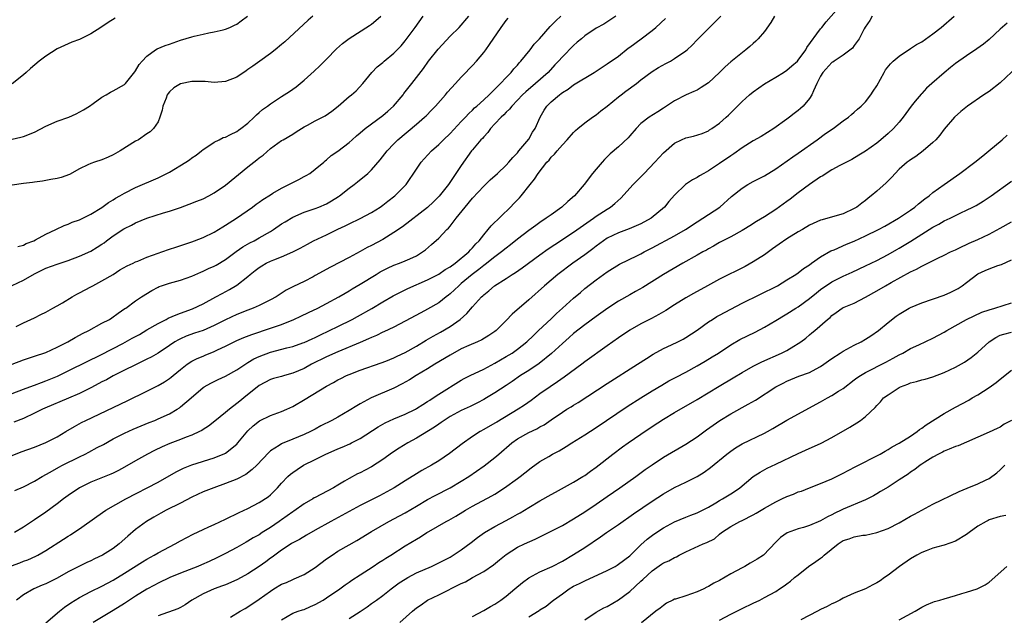
# Model space of a CAD drawing. Units: inches. Extents: x 2532000 to 2535000, y 1539000 to 1542000.
# Drawn here: x 2533664 to 2533840, y 1540344 to 1540450 of the extents above; entities that cross this region are included whole.
import ezdxf

# ---------------------------------------------------------------- set-up
doc = ezdxf.new("R2010")
doc.units = ezdxf.units.IN
doc.header["$MEASUREMENT"] = 0
doc.layers.add('LD25321539_2ft', color=43, linetype='Continuous')

msp = doc.modelspace()

# ---------------------------------------------------------------- linework, layer by layer
at = {"layer": 'LD25321539_2ft'}
for points, elevation in [([(2533662.91, 1540353.09), (2533664.36, 1540353.64), (2533665, 1540353.9), (2533665.82, 1540354.18), (2533667.2, 1540354.8), (2533667.56, 1540355), (2533669, 1540355.85), (2533672.17, 1540357.83), (2533673, 1540358.38), (2533673.39, 1540358.61), (2533673.99, 1540359), (2533675, 1540359.69), (2533678.1, 1540361.9), (2533679.69, 1540363), (2533683.26, 1540365), (2533689, 1540368.02), (2533692.19, 1540369.81), (2533693.53, 1540370.47), (2533695, 1540371.07), (2533699, 1540372.32), (2533700.88, 1540373.12), (2533701, 1540373.19), (2533703, 1540374.76), (2533703.22, 1540375), (2533705, 1540377.12), (2533705.94, 1540378.06), (2533707.06, 1540378.94), (2533709, 1540379.87), (2533711, 1540380.58), (2533711.95, 1540381), (2533713, 1540381.5), (2533715.2, 1540382.8), (2533719, 1540385.11), (2533720.24, 1540385.76), (2533721, 1540386.21), (2533721.52, 1540386.48), (2533722.55, 1540387), (2533723, 1540387.19), (2533725, 1540387.96), (2533728.75, 1540389.25), (2533729.55, 1540389.55), (2533731, 1540390.13), (2533731.58, 1540390.42), (2533733, 1540391.08), (2533735, 1540392.22), (2533736.73, 1540393.27), (2533737.99, 1540394.01), (2533739.27, 1540394.73), (2533741, 1540395.75), (2533742.79, 1540397), (2533743.98, 1540398.02), (2533745, 1540399.21), (2533746.61, 1540401), (2533746.81, 1540401.19), (2533747, 1540401.39), (2533747.91, 1540402.09), (2533748.93, 1540403), (2533751, 1540404.28), (2533752.08, 1540405), (2533752.66, 1540405.34), (2533753.83, 1540406.17), (2533757, 1540408.5), (2533758.46, 1540409.54), (2533759.66, 1540410.34), (2533763, 1540412.53), (2533766.52, 1540415), (2533767, 1540415.36), (2533769, 1540416.65), (2533769.58, 1540417), (2533770.37, 1540417.63), (2533771.44, 1540418.56), (2533773.63, 1540421), (2533775, 1540422.41), (2533775.3, 1540422.7), (2533775.57, 1540423), (2533777.49, 1540425), (2533779, 1540426.64), (2533781, 1540428.4), (2533782.21, 1540429), (2533783, 1540429.35), (2533784.38, 1540429.62), (2533785.87, 1540430.13), (2533787, 1540430.61), (2533787.23, 1540430.77), (2533787.61, 1540431), (2533789, 1540431.97), (2533790.17, 1540433), (2533790.6, 1540433.4), (2533791.59, 1540434.41), (2533793, 1540435.79), (2533794.33, 1540437), (2533795, 1540437.53), (2533797, 1540438.96), (2533799, 1540440.14), (2533800.41, 1540441), (2533801, 1540441.38), (2533801.85, 1540442.15), (2533802.85, 1540443), (2533803, 1540443.16), (2533804.39, 1540445), (2533804.57, 1540445.43), (2533807, 1540448.76), (2533807.21, 1540449), (2533808, 1540450), (2533810.68, 1540453)], 8458), ([(2533663, 1540383.78), (2533665, 1540384.55), (2533666.78, 1540385.22), (2533667, 1540385.28), (2533668.23, 1540385.77), (2533669, 1540386.04), (2533671.1, 1540386.9), (2533673, 1540387.81), (2533676.47, 1540389.53), (2533678.54, 1540390.54), (2533681, 1540391.8), (2533682.7, 1540392.7), (2533684.37, 1540393.63), (2533685.68, 1540394.32), (2533687, 1540395.12), (2533689, 1540396.29), (2533690.44, 1540397), (2533690.8, 1540397.2), (2533692.2, 1540397.8), (2533693, 1540398.09), (2533695.12, 1540398.88), (2533697, 1540399.79), (2533699.27, 1540401), (2533700.39, 1540401.61), (2533701.7, 1540402.3), (2533703, 1540403.06), (2533705, 1540404.63), (2533705.42, 1540405), (2533706.29, 1540405.71), (2533707, 1540406.24), (2533707.46, 1540406.54), (2533708.26, 1540407), (2533709, 1540407.36), (2533709.62, 1540407.62), (2533711, 1540408.16), (2533712.99, 1540409.01), (2533714.31, 1540409.69), (2533715.58, 1540410.42), (2533716.68, 1540411), (2533719, 1540412.08), (2533721, 1540413.04), (2533722.34, 1540413.66), (2533723, 1540414.01), (2533725, 1540414.96), (2533727, 1540416.02), (2533728.54, 1540417), (2533729, 1540417.33), (2533729.93, 1540418.07), (2533731.16, 1540419), (2533733, 1540420.82), (2533733.16, 1540421), (2533735, 1540423.75), (2533735.87, 1540425), (2533736.4, 1540425.6), (2533737.72, 1540427), (2533739, 1540428.15), (2533739.83, 1540429), (2533741, 1540430.13), (2533743, 1540432.24), (2533743.74, 1540433), (2533744.33, 1540433.67), (2533745, 1540434.28), (2533745.35, 1540434.65), (2533745.76, 1540435), (2533747, 1540436.1), (2533747.97, 1540437), (2533748.48, 1540437.52), (2533749, 1540437.99), (2533749.98, 1540439), (2533751, 1540440.1), (2533751.87, 1540441), (2533752.37, 1540441.63), (2533753, 1540442.3), (2533753.32, 1540442.68), (2533753.62, 1540443), (2533755.28, 1540445), (2533756, 1540446), (2533756.91, 1540447), (2533758.83, 1540449.17), (2533759, 1540449.33), (2533759.81, 1540450.19), (2533760.7, 1540451)], 8448), ([(2533663, 1540403.05), (2533665, 1540403.98), (2533667, 1540405.11), (2533669, 1540406.11), (2533671, 1540406.83), (2533673, 1540407.48), (2533675, 1540408.27), (2533677, 1540409.16), (2533678.17, 1540409.83), (2533679, 1540410.37), (2533679.37, 1540410.63), (2533679.82, 1540411), (2533681, 1540411.87), (2533682.87, 1540413.13), (2533683, 1540413.21), (2533684.23, 1540413.77), (2533685, 1540414.2), (2533687, 1540415.05), (2533689.96, 1540415.96), (2533691, 1540416.25), (2533693, 1540416.94), (2533694.5, 1540417.5), (2533695.92, 1540418.08), (2533697, 1540418.49), (2533698.04, 1540419), (2533699, 1540419.52), (2533701, 1540420.93), (2533705, 1540424.16), (2533706.59, 1540425.41), (2533707, 1540425.77), (2533707.73, 1540426.27), (2533709, 1540427.41), (2533711, 1540428.84), (2533711.25, 1540429), (2533713, 1540429.98), (2533713.59, 1540430.41), (2533714.52, 1540431), (2533715, 1540431.28), (2533715.59, 1540431.59), (2533717, 1540432.38), (2533718.25, 1540433), (2533718.73, 1540433.27), (2533719.92, 1540434.08), (2533721.06, 1540435), (2533723, 1540436.68), (2533723.44, 1540437), (2533724.27, 1540437.73), (2533725.46, 1540439), (2533727.04, 1540441), (2533728.03, 1540441.97), (2533729, 1540442.75), (2533729.27, 1540443), (2533731, 1540444.4), (2533732.26, 1540445.74), (2533733, 1540446.6), (2533734.8, 1540449), (2533736.23, 1540451)], 8442), ([(2533716.57, 1540451), (2533715.71, 1540450.29), (2533711.54, 1540446.46), (2533711, 1540445.98), (2533709.82, 1540445), (2533709, 1540444.35), (2533707.12, 1540443), (2533705.87, 1540442.13), (2533705, 1540441.49), (2533704.7, 1540441.3), (2533703, 1540440.17), (2533701, 1540439.36), (2533699, 1540439.22), (2533697.35, 1540439.35), (2533697, 1540439.37), (2533695.4, 1540439.4), (2533695, 1540439.39), (2533693, 1540438.96), (2533691.78, 1540438.22), (2533691, 1540437.5), (2533690.77, 1540437.23), (2533690.64, 1540437), (2533690.41, 1540436.41), (2533689.81, 1540435), (2533689.71, 1540434.29), (2533689.31, 1540433), (2533689, 1540432.19), (2533688.19, 1540431), (2533687.58, 1540430.42), (2533687, 1540430.04), (2533685.49, 1540429), (2533685, 1540428.72), (2533682.24, 1540427), (2533681.43, 1540426.57), (2533681, 1540426.31), (2533680.09, 1540425.91), (2533679, 1540425.44), (2533677.69, 1540425), (2533677, 1540424.75), (2533676.5, 1540424.5), (2533675, 1540423.81), (2533673.2, 1540422.8), (2533671.74, 1540422.26), (2533671, 1540422.07), (2533669.89, 1540421.89), (2533669, 1540421.72), (2533668.38, 1540421.62), (2533667, 1540421.46), (2533666.61, 1540421.39), (2533665, 1540421.19), (2533663, 1540420.92)], 8438), ([(2533663, 1540429.11), (2533664.55, 1540429.45), (2533665, 1540429.57), (2533667, 1540430.34), (2533669, 1540431.4), (2533671, 1540432.28), (2533673.1, 1540433), (2533674.41, 1540433.59), (2533675.69, 1540434.31), (2533676.8, 1540435), (2533677.44, 1540435.44), (2533679, 1540436.55), (2533679.72, 1540437), (2533680.52, 1540437.48), (2533681, 1540437.71), (2533683, 1540438.82), (2533683.19, 1540439), (2533684.88, 1540441.12), (2533685, 1540441.28), (2533685.63, 1540442.37), (2533686.13, 1540443), (2533687, 1540443.89), (2533688.56, 1540445), (2533688.83, 1540445.17), (2533690.23, 1540445.77), (2533691, 1540446.05), (2533693, 1540446.71), (2533695, 1540447.32), (2533695.44, 1540447.44), (2533697, 1540447.82), (2533698.06, 1540448.06), (2533699, 1540448.21), (2533700.6, 1540448.6), (2533701, 1540448.68), (2533701.78, 1540449), (2533702.61, 1540449.39), (2533703, 1540449.6), (2533703.82, 1540450.18), (2533704.93, 1540451)], 8436), ([(2533681.36, 1540450.64), (2533680.1, 1540449.9), (2533678.82, 1540449), (2533677, 1540447.87), (2533675, 1540446.86), (2533673.65, 1540446.35), (2533673, 1540446.08), (2533671, 1540445.17), (2533669, 1540443.89), (2533667.83, 1540443), (2533666.29, 1540441.71), (2533665.47, 1540441), (2533665, 1540440.55), (2533663, 1540438.94)], 8434), ([(2533663, 1540389.03), (2533665, 1540389.81), (2533667, 1540390.43), (2533669, 1540391.12), (2533671, 1540392.05), (2533672.9, 1540393), (2533674.23, 1540393.77), (2533675, 1540394.16), (2533675.54, 1540394.46), (2533676.67, 1540395), (2533679, 1540396.3), (2533680.32, 1540397), (2533680.73, 1540397.27), (2533681.9, 1540398.1), (2533683.09, 1540398.91), (2533683.24, 1540399), (2533685, 1540400.31), (2533686.01, 1540401), (2533687.87, 1540402.13), (2533689, 1540402.74), (2533689.17, 1540402.83), (2533689.63, 1540403), (2533691, 1540403.44), (2533693, 1540403.97), (2533695, 1540404.68), (2533696.59, 1540405.41), (2533697, 1540405.57), (2533697.97, 1540406.03), (2533699, 1540406.49), (2533699.33, 1540406.67), (2533701, 1540407.64), (2533702.92, 1540409.08), (2533704.09, 1540409.91), (2533705.36, 1540410.64), (2533706.09, 1540411), (2533707, 1540411.51), (2533709, 1540412.66), (2533709.54, 1540413), (2533711, 1540413.99), (2533711.62, 1540414.38), (2533713, 1540415.2), (2533715, 1540416.09), (2533717, 1540416.75), (2533717.64, 1540417), (2533719, 1540417.57), (2533719.9, 1540418.1), (2533721.12, 1540418.88), (2533721.29, 1540419), (2533723, 1540420.36), (2533723.89, 1540421), (2533724.52, 1540421.48), (2533726.33, 1540423), (2533727, 1540423.65), (2533728.56, 1540425.44), (2533729.78, 1540427), (2533731, 1540428.28), (2533731.71, 1540429), (2533735, 1540431.78), (2533736.42, 1540433), (2533736.72, 1540433.28), (2533737.72, 1540434.28), (2533738.38, 1540435), (2533740.19, 1540437), (2533740.55, 1540437.45), (2533741.98, 1540439), (2533743, 1540440.17), (2533743.83, 1540441), (2533744.38, 1540441.62), (2533745, 1540442.25), (2533745.69, 1540443), (2533747, 1540444.54), (2533747.35, 1540445), (2533748.05, 1540445.95), (2533750.07, 1540449), (2533751, 1540450.23), (2533751.37, 1540450.63)], 8446), ([(2533663, 1540372.77), (2533664.61, 1540373.39), (2533667, 1540374.25), (2533669, 1540375.04), (2533671, 1540376.09), (2533672.55, 1540377), (2533674.08, 1540377.92), (2533675.37, 1540378.63), (2533676.11, 1540379), (2533683.5, 1540382.5), (2533687, 1540384.22), (2533689, 1540385.24), (2533690.12, 1540385.88), (2533691, 1540386.46), (2533691.31, 1540386.69), (2533691.66, 1540387), (2533693, 1540388.09), (2533694.18, 1540389), (2533695, 1540389.54), (2533695.98, 1540390.02), (2533697, 1540390.47), (2533697.38, 1540390.62), (2533699, 1540391.29), (2533699.56, 1540391.56), (2533701, 1540392.22), (2533703, 1540393.23), (2533704.24, 1540393.76), (2533705.68, 1540394.32), (2533709, 1540395.41), (2533711, 1540396.11), (2533713.2, 1540397), (2533714.43, 1540397.57), (2533715.77, 1540398.23), (2533717.42, 1540399), (2533719, 1540399.81), (2533721.19, 1540401), (2533722.32, 1540401.68), (2533723, 1540402.06), (2533723.58, 1540402.42), (2533725, 1540403.27), (2533727.83, 1540405), (2533728.56, 1540405.44), (2533729, 1540405.68), (2533729.87, 1540406.13), (2533731, 1540406.63), (2533731.99, 1540407), (2533733, 1540407.41), (2533733.81, 1540407.81), (2533735, 1540408.34), (2533736.08, 1540409), (2533736.61, 1540409.39), (2533737.69, 1540410.31), (2533739, 1540411.48), (2533740.45, 1540413), (2533740.74, 1540413.26), (2533741, 1540413.57), (2533742.1, 1540415), (2533743.69, 1540417), (2533745, 1540418.57), (2533747, 1540420.75), (2533748.16, 1540421.84), (2533749.44, 1540423), (2533751, 1540424.47), (2533751.49, 1540425), (2533752.15, 1540425.85), (2533753, 1540426.69), (2533753.27, 1540427), (2533754.7, 1540428.7), (2533755, 1540429.08), (2533755.68, 1540430.32), (2533756.15, 1540431), (2533757.03, 1540433), (2533757.76, 1540434.24), (2533758.23, 1540435), (2533759, 1540435.73), (2533760.46, 1540437), (2533760.79, 1540437.21), (2533761, 1540437.4), (2533762.02, 1540437.98), (2533763, 1540438.79), (2533766.66, 1540441), (2533768.08, 1540441.92), (2533769, 1540442.5), (2533771, 1540443.88), (2533772.72, 1540445.28), (2533773, 1540445.47), (2533775.04, 1540447), (2533777, 1540448.48), (2533777.66, 1540449), (2533779.39, 1540450.61)], 8452), ([(2533770.54, 1540451), (2533768.39, 1540449.61), (2533767, 1540448.85), (2533765, 1540447.52), (2533764.38, 1540447), (2533763.65, 1540446.35), (2533763, 1540445.79), (2533761, 1540443.75), (2533760.34, 1540443), (2533759.68, 1540442.33), (2533758.46, 1540441), (2533756.24, 1540439), (2533754.47, 1540437.53), (2533753.91, 1540437), (2533753, 1540436.07), (2533751.99, 1540435), (2533751.58, 1540434.42), (2533751, 1540433.88), (2533750.58, 1540433.42), (2533750.12, 1540433), (2533749, 1540431.81), (2533748.21, 1540431), (2533747.73, 1540430.27), (2533747, 1540429.54), (2533746.76, 1540429.24), (2533746.5, 1540429), (2533745, 1540427.2), (2533744.84, 1540427), (2533743, 1540424.4), (2533740.73, 1540421), (2533739.08, 1540418.92), (2533738.06, 1540417.94), (2533737, 1540416.95), (2533732.5, 1540413.5), (2533731, 1540412.45), (2533729.65, 1540411.65), (2533729, 1540411.24), (2533727, 1540410.17), (2533726.23, 1540409.77), (2533725, 1540409.07), (2533723, 1540408.01), (2533719.68, 1540406.32), (2533717, 1540404.81), (2533716.6, 1540404.6), (2533715, 1540403.77), (2533713.13, 1540402.87), (2533713, 1540402.8), (2533711.8, 1540402.2), (2533710.02, 1540401), (2533709, 1540400.46), (2533707.97, 1540399.97), (2533707, 1540399.48), (2533705.92, 1540399), (2533705, 1540398.66), (2533703, 1540397.87), (2533701, 1540396.9), (2533699, 1540395.9), (2533697, 1540395.04), (2533695.48, 1540394.52), (2533694.01, 1540393.99), (2533693, 1540393.54), (2533692.63, 1540393.37), (2533691.99, 1540393), (2533691, 1540392.37), (2533689, 1540391), (2533687.74, 1540390.26), (2533687, 1540389.88), (2533684.86, 1540388.86), (2533683, 1540387.94), (2533681, 1540386.92), (2533679.78, 1540386.22), (2533679, 1540385.85), (2533678.45, 1540385.55), (2533677, 1540384.8), (2533675, 1540383.81), (2533673.04, 1540382.96), (2533668.81, 1540381.19), (2533668.39, 1540381), (2533667, 1540380.29), (2533665, 1540379.35), (2533663.3, 1540378.7)], 8450), ([(2533798.81, 1540451), (2533798.13, 1540449.87), (2533797, 1540448.28), (2533795.89, 1540447), (2533795.46, 1540446.54), (2533795, 1540446.15), (2533794.41, 1540445.59), (2533793.7, 1540445), (2533791, 1540442.86), (2533790.02, 1540441.98), (2533789, 1540441), (2533787, 1540439.16), (2533785.71, 1540438.29), (2533785, 1540437.85), (2533784.42, 1540437.58), (2533783.05, 1540437), (2533781, 1540435.91), (2533779, 1540434.64), (2533778.01, 1540433.99), (2533776.43, 1540433), (2533775, 1540431.86), (2533774.15, 1540431), (2533773, 1540429.7), (2533772.69, 1540429.31), (2533771, 1540427.76), (2533769.52, 1540426.48), (2533769, 1540425.98), (2533768.52, 1540425.48), (2533768.08, 1540425), (2533767, 1540423.75), (2533766.39, 1540423), (2533764.86, 1540421), (2533763.15, 1540419), (2533761.98, 1540418.02), (2533760.92, 1540417), (2533759, 1540415.64), (2533758.13, 1540415), (2533757, 1540414.25), (2533756.26, 1540413.74), (2533755, 1540412.81), (2533753, 1540411.27), (2533751.75, 1540410.25), (2533751, 1540409.69), (2533750.17, 1540409), (2533749, 1540408.14), (2533747.25, 1540406.75), (2533747, 1540406.58), (2533746.13, 1540405.87), (2533744.96, 1540405), (2533743, 1540403.36), (2533742.53, 1540403), (2533741.76, 1540402.24), (2533741, 1540401.54), (2533740.7, 1540401.3), (2533740.28, 1540401), (2533739, 1540399.97), (2533737, 1540398.81), (2533735.82, 1540398.18), (2533733, 1540396.66), (2533731, 1540395.63), (2533729.22, 1540394.78), (2533729, 1540394.69), (2533727.88, 1540394.12), (2533727, 1540393.77), (2533726.49, 1540393.51), (2533725, 1540392.87), (2533721, 1540391.21), (2533719, 1540390.31), (2533716.34, 1540389), (2533715, 1540388.26), (2533713, 1540387.39), (2533711.52, 1540387), (2533711, 1540386.84), (2533709.54, 1540386.46), (2533709, 1540386.3), (2533707, 1540385.22), (2533704.29, 1540383), (2533703.56, 1540382.44), (2533703, 1540381.99), (2533701.69, 1540381), (2533701, 1540380.4), (2533699.12, 1540378.88), (2533698, 1540378), (2533697, 1540377.38), (2533696.78, 1540377.22), (2533696.34, 1540377), (2533695, 1540376.37), (2533694, 1540376), (2533693, 1540375.59), (2533691.11, 1540374.89), (2533689.71, 1540374.29), (2533688.36, 1540373.64), (2533687.11, 1540373), (2533685, 1540371.82), (2533683, 1540370.67), (2533681.92, 1540370.08), (2533681, 1540369.61), (2533680.58, 1540369.42), (2533677, 1540367.99), (2533675.01, 1540367), (2533673, 1540365.61), (2533672.16, 1540365), (2533671, 1540364.12), (2533669, 1540362.67), (2533667, 1540361.31), (2533665, 1540360), (2533663.42, 1540359)], 8456), ([(2533663.47, 1540366.53), (2533665, 1540367.19), (2533667, 1540368.19), (2533668.35, 1540369), (2533669.76, 1540369.76), (2533671.34, 1540370.66), (2533671.97, 1540371), (2533675, 1540372.53), (2533675.99, 1540373), (2533676.66, 1540373.34), (2533678.16, 1540374.16), (2533679.27, 1540374.73), (2533681, 1540375.7), (2533683, 1540376.71), (2533684.56, 1540377.44), (2533685.97, 1540378.03), (2533687.39, 1540378.61), (2533688.42, 1540379), (2533689, 1540379.25), (2533691, 1540380.19), (2533692.41, 1540381), (2533692.78, 1540381.22), (2533693, 1540381.4), (2533694.86, 1540383), (2533697, 1540384.86), (2533697.22, 1540385), (2533698.37, 1540385.63), (2533699, 1540385.92), (2533699.71, 1540386.29), (2533701, 1540386.89), (2533703, 1540388.02), (2533704.78, 1540389.22), (2533705, 1540389.33), (2533706.04, 1540389.96), (2533707, 1540390.4), (2533709, 1540391.15), (2533711.91, 1540391.91), (2533713, 1540392.17), (2533714.8, 1540392.8), (2533715, 1540392.87), (2533716.46, 1540393.54), (2533717, 1540393.77), (2533717.82, 1540394.18), (2533719.52, 1540395), (2533721, 1540395.75), (2533723.56, 1540397), (2533724.5, 1540397.5), (2533727.07, 1540398.93), (2533729, 1540400.1), (2533730.84, 1540401.16), (2533732.14, 1540401.86), (2533733.49, 1540402.51), (2533737, 1540404.02), (2533738.9, 1540405), (2533739, 1540405.06), (2533740.14, 1540405.86), (2533741, 1540406.37), (2533741.9, 1540407), (2533744.34, 1540409), (2533744.63, 1540409.37), (2533745, 1540409.73), (2533745.57, 1540410.43), (2533746.2, 1540411), (2533747, 1540412.07), (2533747.81, 1540413), (2533748.32, 1540413.68), (2533751.77, 1540417), (2533752.38, 1540417.62), (2533753.36, 1540418.64), (2533753.67, 1540419), (2533755.25, 1540421), (2533756.04, 1540421.96), (2533756.68, 1540423), (2533758.26, 1540425), (2533758.62, 1540425.38), (2533759, 1540425.87), (2533759.58, 1540426.42), (2533760.05, 1540427), (2533761, 1540428.1), (2533761.86, 1540429), (2533763, 1540430.29), (2533763.36, 1540430.64), (2533763.75, 1540431), (2533765, 1540432.03), (2533766.34, 1540433), (2533767, 1540433.45), (2533767.88, 1540434.12), (2533769, 1540434.98), (2533771, 1540436.64), (2533771.46, 1540437), (2533772.33, 1540437.67), (2533774.18, 1540439), (2533775, 1540439.67), (2533777, 1540441.17), (2533778.13, 1540441.87), (2533779.41, 1540442.59), (2533780.27, 1540443), (2533781, 1540443.44), (2533783, 1540444.83), (2533783.2, 1540445), (2533784.13, 1540445.87), (2533785, 1540446.77), (2533785.11, 1540446.89), (2533787, 1540448.83), (2533789.21, 1540451)], 8454), ([(2533663.72, 1540395.72), (2533665, 1540396.39), (2533667, 1540397.26), (2533668.12, 1540397.88), (2533669, 1540398.29), (2533670.25, 1540399), (2533671, 1540399.4), (2533671.96, 1540399.96), (2533673.69, 1540401), (2533674.52, 1540401.48), (2533675, 1540401.71), (2533677, 1540402.79), (2533677.36, 1540403), (2533679, 1540403.85), (2533680.99, 1540405.01), (2533682.2, 1540405.8), (2533683.48, 1540406.52), (2533684.53, 1540407), (2533685, 1540407.24), (2533685.38, 1540407.38), (2533687, 1540408.07), (2533689, 1540408.78), (2533689.67, 1540409), (2533691, 1540409.48), (2533692.15, 1540409.85), (2533695, 1540410.82), (2533695.49, 1540411), (2533697, 1540411.59), (2533699, 1540412.55), (2533700.52, 1540413.48), (2533701, 1540413.75), (2533702.95, 1540415), (2533705.79, 1540417), (2533706.48, 1540417.52), (2533707, 1540417.87), (2533707.65, 1540418.35), (2533709, 1540419.2), (2533709.45, 1540419.45), (2533711, 1540420.36), (2533712.28, 1540421), (2533712.74, 1540421.26), (2533714.07, 1540421.93), (2533715, 1540422.44), (2533715.38, 1540422.62), (2533716.02, 1540423), (2533717, 1540423.76), (2533718.52, 1540425), (2533718.77, 1540425.23), (2533719, 1540425.43), (2533719.81, 1540426.19), (2533721, 1540426.96), (2533723, 1540428.48), (2533723.55, 1540429), (2533724.32, 1540429.68), (2533725, 1540430.24), (2533725.88, 1540431), (2533729, 1540433.34), (2533729.9, 1540434.1), (2533730.92, 1540435), (2533732.63, 1540437), (2533732.78, 1540437.22), (2533734.2, 1540439), (2533736.29, 1540441.71), (2533737.18, 1540443), (2533738.86, 1540445.14), (2533741, 1540447.42), (2533742.59, 1540449), (2533744.35, 1540451)], 8444), ([(2533816.19, 1540451), (2533815.76, 1540450.24), (2533814.93, 1540449.07), (2533814.74, 1540448.74), (2533813.85, 1540447), (2533813, 1540445.77), (2533812.67, 1540445.33), (2533811, 1540444.04), (2533809.39, 1540443), (2533809.17, 1540442.83), (2533809, 1540442.73), (2533807.41, 1540441), (2533807, 1540440.3), (2533806.34, 1540439), (2533805.72, 1540437.72), (2533805.44, 1540437), (2533805, 1540436.32), (2533803.86, 1540435), (2533803.42, 1540434.58), (2533803, 1540434.22), (2533802.31, 1540433.69), (2533801.48, 1540433), (2533801, 1540432.64), (2533798.66, 1540431), (2533796.4, 1540429.6), (2533795, 1540428.78), (2533793, 1540427.54), (2533791.52, 1540426.48), (2533791, 1540426.15), (2533789, 1540424.74), (2533787, 1540423.44), (2533786.17, 1540423), (2533785.45, 1540422.55), (2533785, 1540422.24), (2533784.16, 1540421.84), (2533782.95, 1540421), (2533781, 1540419.11), (2533779.98, 1540418.02), (2533779.18, 1540417), (2533776.8, 1540415), (2533775, 1540414.04), (2533772.9, 1540413.1), (2533771, 1540412.41), (2533769, 1540411.44), (2533768.35, 1540411), (2533767, 1540410.03), (2533766.42, 1540409.58), (2533765, 1540408.52), (2533762.87, 1540407), (2533760.22, 1540405), (2533757.83, 1540403), (2533755, 1540400.48), (2533752.07, 1540397.93), (2533751, 1540396.79), (2533749.21, 1540395), (2533749, 1540394.83), (2533747.9, 1540394.1), (2533746.64, 1540393.36), (2533745.87, 1540393), (2533744.34, 1540392.34), (2533743, 1540391.72), (2533741, 1540390.64), (2533738.3, 1540389), (2533737, 1540388.18), (2533734.96, 1540387), (2533733.75, 1540386.25), (2533732.49, 1540385.51), (2533731, 1540384.73), (2533726.95, 1540383), (2533725, 1540381.96), (2533724.39, 1540381.61), (2533723, 1540380.75), (2533721, 1540379.59), (2533719.92, 1540379), (2533717.99, 1540378.01), (2533717, 1540377.46), (2533716.13, 1540377), (2533715, 1540376.48), (2533713, 1540375.66), (2533711.09, 1540374.91), (2533711, 1540374.85), (2533710.54, 1540374.54), (2533709, 1540373.56), (2533708.7, 1540373.3), (2533706.56, 1540371), (2533705.77, 1540370.23), (2533704.62, 1540369.38), (2533703, 1540368.54), (2533701, 1540367.73), (2533698.9, 1540367), (2533697, 1540366.26), (2533695, 1540365.33), (2533693, 1540364.27), (2533690.44, 1540363), (2533689.5, 1540362.5), (2533688.22, 1540361.78), (2533686.94, 1540361), (2533685, 1540359.54), (2533683.61, 1540358.39), (2533682.08, 1540357), (2533681, 1540356.2), (2533679.09, 1540355), (2533677.67, 1540354.33), (2533677, 1540353.99), (2533676.31, 1540353.69), (2533673, 1540352.03), (2533671, 1540350.92), (2533669, 1540349.9), (2533668.35, 1540349.65), (2533666.86, 1540349), (2533665, 1540347.93), (2533663.76, 1540347)], 8460), ([(2533664.04, 1540409.96), (2533665, 1540410.22), (2533665.51, 1540410.49), (2533666.85, 1540411), (2533667.16, 1540411.16), (2533669, 1540412.2), (2533670.79, 1540413), (2533672.26, 1540413.74), (2533673, 1540413.98), (2533673.7, 1540414.3), (2533675, 1540414.75), (2533677, 1540415.72), (2533679, 1540416.94), (2533680.19, 1540417.81), (2533681, 1540418.3), (2533681.42, 1540418.58), (2533682.2, 1540419), (2533683, 1540419.46), (2533685, 1540420.48), (2533689, 1540422.19), (2533691, 1540423.2), (2533693.94, 1540425), (2533694.57, 1540425.43), (2533695, 1540425.77), (2533695.76, 1540426.24), (2533696.74, 1540427), (2533697, 1540427.27), (2533697.69, 1540427.69), (2533699, 1540428.58), (2533699.88, 1540429), (2533700.61, 1540429.39), (2533701, 1540429.48), (2533701.9, 1540429.9), (2533703, 1540430.49), (2533703.29, 1540430.71), (2533703.74, 1540431), (2533705, 1540431.94), (2533706.12, 1540433), (2533706.55, 1540433.45), (2533707, 1540433.82), (2533707.61, 1540434.39), (2533708.46, 1540435), (2533709, 1540435.41), (2533711, 1540436.71), (2533711.47, 1540437), (2533712.39, 1540437.61), (2533713.56, 1540438.44), (2533715, 1540439.61), (2533716.78, 1540441.22), (2533717.81, 1540442.19), (2533719, 1540443.37), (2533720.8, 1540445.2), (2533721.84, 1540446.16), (2533723, 1540447.05), (2533726.64, 1540449.36), (2533727, 1540449.6), (2533727.79, 1540450.21), (2533728.66, 1540451)], 8440), ([(2533669, 1540342.91), (2533671.42, 1540345), (2533672.3, 1540345.7), (2533673.47, 1540346.53), (2533674.21, 1540347), (2533675, 1540347.47), (2533677, 1540348.5), (2533679, 1540349.47), (2533681, 1540350.55), (2533683, 1540351.77), (2533686.19, 1540353.81), (2533687, 1540354.3), (2533688.28, 1540355), (2533689, 1540355.43), (2533691, 1540356.49), (2533692.05, 1540357), (2533693, 1540357.55), (2533694.13, 1540358.13), (2533695.26, 1540358.74), (2533697, 1540359.57), (2533698.03, 1540360.03), (2533699, 1540360.48), (2533701, 1540361.38), (2533703.42, 1540362.58), (2533705, 1540363.33), (2533707, 1540364.37), (2533708.6, 1540365.4), (2533709, 1540365.75), (2533710.27, 1540367), (2533711, 1540367.8), (2533712.13, 1540369), (2533712.59, 1540369.41), (2533713, 1540369.74), (2533713.74, 1540370.26), (2533714.88, 1540371), (2533717, 1540372.03), (2533718.89, 1540373), (2533720.36, 1540373.64), (2533721, 1540373.93), (2533721.77, 1540374.23), (2533723.16, 1540374.84), (2533723.47, 1540375), (2533725, 1540375.77), (2533728.17, 1540377.83), (2533729.45, 1540378.55), (2533731, 1540379.26), (2533733, 1540380.08), (2533734.83, 1540381), (2533735, 1540381.09), (2533736.15, 1540381.85), (2533737, 1540382.37), (2533737.37, 1540382.63), (2533737.96, 1540383), (2533739, 1540383.7), (2533743, 1540386.16), (2533743.53, 1540386.47), (2533744.56, 1540387), (2533747, 1540388.14), (2533749, 1540389.19), (2533751, 1540390.36), (2533752.03, 1540391), (2533753, 1540391.69), (2533754.66, 1540393), (2533755.85, 1540394.15), (2533756.77, 1540395), (2533759, 1540397.1), (2533759.96, 1540398.04), (2533761.05, 1540399), (2533763, 1540400.78), (2533764.2, 1540401.8), (2533765, 1540402.48), (2533767, 1540404.05), (2533769, 1540405.49), (2533771.19, 1540406.81), (2533774.37, 1540408.37), (2533775, 1540408.69), (2533775.55, 1540409), (2533777, 1540409.74), (2533781, 1540411.89), (2533782.92, 1540413), (2533785, 1540414.37), (2533786.03, 1540415), (2533787, 1540415.68), (2533789.03, 1540417), (2533791.14, 1540418.86), (2533793, 1540420.38), (2533794.02, 1540421), (2533795, 1540421.55), (2533797, 1540422.58), (2533799, 1540423.83), (2533802.03, 1540425.97), (2533803, 1540426.63), (2533806.38, 1540429), (2533807.89, 1540430.11), (2533809.24, 1540431), (2533811, 1540432.35), (2533811.97, 1540433), (2533812.48, 1540433.52), (2533813, 1540433.93), (2533813.55, 1540434.45), (2533814.24, 1540435), (2533815, 1540435.76), (2533815.96, 1540437), (2533816.38, 1540437.62), (2533817, 1540438.6), (2533818.32, 1540441), (2533818.58, 1540441.42), (2533819.47, 1540442.53), (2533819.93, 1540443), (2533821, 1540443.88), (2533823, 1540445.22), (2533824.05, 1540445.95), (2533825, 1540446.46), (2533827, 1540447.84), (2533828.48, 1540449), (2533830.79, 1540451)], 8462), ([(2533840.24, 1540449.76), (2533839, 1540448.69), (2533837, 1540446.87), (2533835.98, 1540446.02), (2533834.84, 1540445.16), (2533833, 1540443.96), (2533831, 1540442.56), (2533830.13, 1540441.87), (2533829, 1540440.93), (2533826.83, 1540439), (2533825.84, 1540438.16), (2533825, 1540437.23), (2533824.88, 1540437.12), (2533823.86, 1540435.86), (2533823.14, 1540435), (2533821.71, 1540433), (2533821, 1540432.13), (2533819.99, 1540431), (2533819, 1540430.08), (2533817.75, 1540429), (2533817, 1540428.38), (2533815, 1540426.95), (2533813.78, 1540426.22), (2533812.54, 1540425.46), (2533811.58, 1540425), (2533810.4, 1540424.4), (2533809, 1540423.64), (2533807.98, 1540423), (2533807.41, 1540422.59), (2533807, 1540422.37), (2533805, 1540421), (2533803, 1540419.54), (2533801.58, 1540418.42), (2533801, 1540417.99), (2533799, 1540416.54), (2533797, 1540415.29), (2533795.57, 1540414.43), (2533794.36, 1540413.64), (2533793.32, 1540413), (2533793, 1540412.81), (2533791, 1540411.69), (2533789, 1540410.67), (2533787.94, 1540410.06), (2533787, 1540409.57), (2533786.65, 1540409.35), (2533786, 1540409), (2533785, 1540408.44), (2533782.47, 1540407), (2533779, 1540404.96), (2533775.31, 1540402.69), (2533774.05, 1540401.95), (2533773, 1540401.38), (2533771, 1540400.24), (2533769.08, 1540399), (2533767, 1540397.53), (2533765, 1540396.05), (2533763, 1540394.46), (2533762.23, 1540393.77), (2533761, 1540392.71), (2533759.07, 1540390.93), (2533756.85, 1540389.15), (2533755, 1540387.91), (2533753.57, 1540387), (2533752.05, 1540385.95), (2533751, 1540385.24), (2533749, 1540383.93), (2533747.5, 1540383), (2533747, 1540382.7), (2533745.89, 1540382.11), (2533744.55, 1540381.45), (2533743, 1540380.74), (2533741, 1540379.67), (2533739.94, 1540379), (2533739.4, 1540378.6), (2533739, 1540378.35), (2533738.21, 1540377.79), (2533735, 1540375.82), (2533733.47, 1540375), (2533731.94, 1540374.06), (2533730.73, 1540373.27), (2533729, 1540372.01), (2533727, 1540370.71), (2533725.86, 1540370.14), (2533725, 1540369.68), (2533724.53, 1540369.47), (2533723, 1540368.67), (2533722.17, 1540368.17), (2533721, 1540367.49), (2533720.21, 1540367), (2533717, 1540365.29), (2533716.82, 1540365.18), (2533716.56, 1540365), (2533715, 1540364.11), (2533713.19, 1540362.81), (2533713, 1540362.71), (2533711, 1540361.29), (2533710.82, 1540361.18), (2533710.58, 1540361), (2533709, 1540359.9), (2533707.56, 1540359), (2533707, 1540358.62), (2533705.94, 1540358.05), (2533705, 1540357.47), (2533704.68, 1540357.32), (2533703, 1540356.37), (2533701, 1540355.31), (2533699.47, 1540354.53), (2533698.12, 1540353.88), (2533696.73, 1540353.27), (2533696.06, 1540353), (2533693, 1540351.8), (2533691.09, 1540351), (2533689, 1540349.99), (2533688.36, 1540349.64), (2533687, 1540348.94), (2533685, 1540347.71), (2533683, 1540346.38), (2533681, 1540345.11), (2533677.41, 1540343)], 8464), ([(2533841.99, 1540442.01), (2533839, 1540439.13), (2533837, 1540437.61), (2533836.08, 1540437), (2533833.15, 1540435), (2533831.98, 1540434.02), (2533830.83, 1540433), (2533829, 1540430.89), (2533828.21, 1540429.79), (2533827.51, 1540429), (2533827, 1540428.51), (2533825.27, 1540427), (2533823.97, 1540426.03), (2533823, 1540425.44), (2533822.76, 1540425.24), (2533822.41, 1540425), (2533821, 1540423.76), (2533820.27, 1540423), (2533819.69, 1540422.31), (2533819, 1540421.65), (2533818.7, 1540421.3), (2533817, 1540419.81), (2533816.02, 1540419), (2533815.44, 1540418.56), (2533815, 1540418.18), (2533814.31, 1540417.69), (2533813.44, 1540417), (2533813, 1540416.73), (2533811, 1540415.8), (2533808.3, 1540415), (2533807.26, 1540414.74), (2533807, 1540414.65), (2533805, 1540413.75), (2533803.77, 1540413), (2533803, 1540412.57), (2533801, 1540411.36), (2533799.59, 1540410.41), (2533798.41, 1540409.59), (2533797, 1540408.52), (2533795, 1540407.23), (2533793.56, 1540406.44), (2533789, 1540404.15), (2533786.85, 1540403), (2533784.38, 1540401.62), (2533783, 1540400.83), (2533781, 1540399.61), (2533779.42, 1540398.58), (2533778.16, 1540397.84), (2533776.87, 1540397.13), (2533775, 1540396.19), (2533773, 1540395.08), (2533771, 1540393.73), (2533769, 1540392.31), (2533765, 1540389.41), (2533764.46, 1540389), (2533761.32, 1540386.68), (2533760.14, 1540385.86), (2533758.8, 1540385), (2533757, 1540383.74), (2533755.44, 1540382.56), (2533754.28, 1540381.72), (2533753.15, 1540381), (2533749.3, 1540378.7), (2533749, 1540378.5), (2533747, 1540377.35), (2533746.35, 1540377), (2533745, 1540376.14), (2533743.15, 1540374.85), (2533740.91, 1540373.09), (2533739, 1540371.8), (2533737.68, 1540371), (2533735.95, 1540370.05), (2533735, 1540369.49), (2533733, 1540368.26), (2533731.06, 1540367), (2533729.75, 1540366.25), (2533728.44, 1540365.56), (2533725, 1540363.82), (2533719.74, 1540361), (2533717, 1540359.42), (2533715.43, 1540358.57), (2533714.21, 1540357.8), (2533713, 1540357.19), (2533712.9, 1540357.1), (2533712.71, 1540357), (2533711, 1540355.87), (2533709.34, 1540354.66), (2533709, 1540354.43), (2533708.2, 1540353.8), (2533707, 1540352.97), (2533705, 1540351.67), (2533703.81, 1540351), (2533703, 1540350.58), (2533701, 1540349.71), (2533700.49, 1540349.51), (2533699, 1540348.97), (2533697, 1540348.12), (2533695, 1540347), (2533693.83, 1540346.17), (2533693, 1540345.68), (2533692.54, 1540345.46), (2533689, 1540344.21)], 8466), ([(2533701.92, 1540343.92), (2533703.63, 1540345), (2533704.49, 1540345.51), (2533705, 1540345.79), (2533707, 1540347.14), (2533709, 1540348.6), (2533709.62, 1540349), (2533711, 1540349.81), (2533711.85, 1540350.15), (2533713, 1540350.67), (2533713.25, 1540350.75), (2533715, 1540351.57), (2533717, 1540352.81), (2533719, 1540354.31), (2533719.97, 1540355), (2533721, 1540355.69), (2533723, 1540356.86), (2533724.37, 1540357.63), (2533727, 1540359.21), (2533730.12, 1540361), (2533732, 1540362), (2533733, 1540362.55), (2533735, 1540363.74), (2533737, 1540364.9), (2533738.36, 1540365.64), (2533741, 1540366.98), (2533743, 1540368.17), (2533744.32, 1540369), (2533747.09, 1540370.91), (2533749, 1540372.38), (2533749.68, 1540373), (2533751.99, 1540375), (2533753, 1540375.73), (2533755, 1540376.84), (2533756.48, 1540377.52), (2533757, 1540377.83), (2533757.78, 1540378.22), (2533759, 1540379.11), (2533761, 1540380.49), (2533761.82, 1540381), (2533762.57, 1540381.43), (2533763, 1540381.72), (2533763.81, 1540382.19), (2533769, 1540385.58), (2533774.41, 1540389), (2533775.96, 1540390.04), (2533777.19, 1540390.81), (2533779, 1540391.79), (2533780.46, 1540392.46), (2533781.58, 1540393), (2533782.52, 1540393.48), (2533783, 1540393.75), (2533785, 1540395.06), (2533787, 1540396.53), (2533787.71, 1540397), (2533788.51, 1540397.49), (2533789, 1540397.77), (2533791, 1540398.82), (2533793, 1540399.86), (2533799.31, 1540403), (2533801, 1540404.01), (2533802.59, 1540405), (2533803, 1540405.29), (2533803.92, 1540406.08), (2533805, 1540406.7), (2533805.4, 1540407), (2533807, 1540408.11), (2533808.82, 1540409.18), (2533809.41, 1540409.41), (2533811.63, 1540410.37), (2533813, 1540410.94), (2533815, 1540411.86), (2533817.33, 1540413), (2533818.41, 1540413.59), (2533820.87, 1540415), (2533823, 1540416.43), (2533823.8, 1540417), (2533824.45, 1540417.55), (2533825.57, 1540418.44), (2533826.31, 1540419), (2533827, 1540419.58), (2533828.98, 1540421.02), (2533831.77, 1540423), (2533834.44, 1540425), (2533835.86, 1540426.14), (2533836.97, 1540427), (2533839.36, 1540429), (2533840.21, 1540429.79)], 8468), ([(2533711, 1540343.49), (2533713, 1540344.64), (2533713.94, 1540345), (2533714.73, 1540345.27), (2533715, 1540345.34), (2533716.14, 1540345.86), (2533717, 1540346.22), (2533718.37, 1540347), (2533719, 1540347.39), (2533721.39, 1540349), (2533722.32, 1540349.68), (2533723, 1540350.16), (2533723.48, 1540350.52), (2533725, 1540351.49), (2533727.28, 1540353), (2533728.32, 1540353.68), (2533729, 1540354.1), (2533729.54, 1540354.46), (2533730.42, 1540355), (2533733, 1540356.63), (2533735, 1540357.86), (2533735.73, 1540358.27), (2533736.85, 1540359), (2533737.23, 1540359.23), (2533740.32, 1540361), (2533740.77, 1540361.23), (2533742.04, 1540361.96), (2533743.28, 1540362.72), (2533743.76, 1540363), (2533745, 1540363.7), (2533748.46, 1540365.54), (2533749, 1540365.88), (2533750.69, 1540367), (2533753, 1540368.67), (2533753.5, 1540369), (2533754.34, 1540369.66), (2533755.43, 1540370.57), (2533757, 1540371.65), (2533758.59, 1540372.59), (2533759.25, 1540373), (2533760.4, 1540373.6), (2533761.67, 1540374.33), (2533762.71, 1540375), (2533765, 1540376.43), (2533767, 1540377.73), (2533772.55, 1540381.45), (2533774.96, 1540383), (2533777, 1540384.26), (2533778.71, 1540385.29), (2533779.98, 1540386.02), (2533781.28, 1540386.72), (2533783, 1540387.6), (2533785, 1540388.69), (2533786.46, 1540389.54), (2533787.7, 1540390.3), (2533788.79, 1540391), (2533791, 1540392.48), (2533792.61, 1540393.39), (2533795.31, 1540394.69), (2533797, 1540395.58), (2533799, 1540396.78), (2533799.33, 1540397), (2533800.37, 1540397.63), (2533801, 1540397.97), (2533802.59, 1540399), (2533803, 1540399.25), (2533805, 1540400.73), (2533806.25, 1540401.75), (2533807, 1540402.32), (2533809, 1540403.69), (2533811, 1540404.71), (2533812.59, 1540405.41), (2533815, 1540406.51), (2533817, 1540407.49), (2533819, 1540408.54), (2533820.57, 1540409.43), (2533821, 1540409.67), (2533823.07, 1540410.93), (2533825, 1540412.18), (2533827, 1540413.43), (2533828.04, 1540413.96), (2533829, 1540414.52), (2533830.05, 1540415), (2533831, 1540415.49), (2533831.96, 1540415.96), (2533833, 1540416.44), (2533834.13, 1540417), (2533834.69, 1540417.31), (2533835.93, 1540418.07), (2533837.36, 1540419), (2533841, 1540421.64)], 8470), ([(2533723, 1540343.68), (2533725, 1540344.98), (2533726.21, 1540345.79), (2533727, 1540346.36), (2533727.39, 1540346.61), (2533727.88, 1540347), (2533729, 1540347.82), (2533730.52, 1540349), (2533731.95, 1540350.05), (2533733, 1540350.72), (2533733.49, 1540351), (2533735, 1540351.83), (2533737.68, 1540353), (2533739, 1540353.62), (2533741, 1540354.66), (2533741.55, 1540355), (2533743, 1540355.96), (2533744.74, 1540357.26), (2533745.89, 1540358.11), (2533747.16, 1540359), (2533749, 1540360.09), (2533751, 1540361.19), (2533752.18, 1540361.82), (2533753, 1540362.3), (2533753.46, 1540362.54), (2533755, 1540363.48), (2533757, 1540364.65), (2533759, 1540365.78), (2533759.8, 1540366.2), (2533763, 1540367.99), (2533764.67, 1540369), (2533765, 1540369.21), (2533766.03, 1540369.97), (2533767, 1540370.65), (2533769.99, 1540373), (2533771.72, 1540374.28), (2533772.73, 1540375), (2533775, 1540376.55), (2533777, 1540377.89), (2533779, 1540379.2), (2533781, 1540380.42), (2533785, 1540382.72), (2533788.9, 1540385.1), (2533791.43, 1540386.57), (2533793, 1540387.52), (2533795, 1540388.66), (2533796.54, 1540389.46), (2533800.05, 1540391), (2533801, 1540391.48), (2533802.24, 1540392.24), (2533803, 1540392.68), (2533803.47, 1540393), (2533804.34, 1540393.66), (2533805, 1540394.24), (2533805.43, 1540394.57), (2533805.95, 1540395), (2533808.23, 1540397), (2533808.67, 1540397.33), (2533809, 1540397.68), (2533809.78, 1540398.21), (2533810.81, 1540399), (2533811, 1540399.11), (2533811.18, 1540399.18), (2533813, 1540399.91), (2533815, 1540400.95), (2533817, 1540402.09), (2533818.54, 1540403), (2533819.59, 1540403.59), (2533823, 1540405.45), (2533824.08, 1540405.92), (2533825, 1540406.5), (2533825.37, 1540406.63), (2533827.9, 1540407.9), (2533829, 1540408.42), (2533830.11, 1540409), (2533831, 1540409.39), (2533832.06, 1540409.94), (2533833, 1540410.32), (2533833.45, 1540410.55), (2533835, 1540411.23), (2533837, 1540412.2), (2533839, 1540413.25), (2533841, 1540414.36)], 8472), ([(2533732.07, 1540343), (2533734.31, 1540345), (2533735, 1540345.6), (2533735.85, 1540346.15), (2533737, 1540346.97), (2533739, 1540347.92), (2533743, 1540349.93), (2533743.73, 1540350.27), (2533745, 1540350.99), (2533747, 1540352.07), (2533748.74, 1540353.26), (2533749.82, 1540354.18), (2533751, 1540355.13), (2533753, 1540356.4), (2533754.25, 1540357), (2533756.15, 1540357.85), (2533759, 1540359.24), (2533761, 1540360.3), (2533763, 1540361.47), (2533765, 1540362.73), (2533767, 1540364.07), (2533769, 1540365.44), (2533771.26, 1540367), (2533774.08, 1540369), (2533775.76, 1540370.24), (2533777, 1540371.11), (2533779, 1540372.44), (2533783, 1540374.76), (2533785, 1540376.1), (2533786.68, 1540377.32), (2533787.85, 1540378.15), (2533789.03, 1540378.96), (2533791, 1540380.15), (2533794.12, 1540381.88), (2533795.37, 1540382.63), (2533799, 1540384.95), (2533800.34, 1540385.66), (2533801, 1540385.99), (2533801.7, 1540386.3), (2533803.14, 1540386.86), (2533805, 1540387.56), (2533806.21, 1540388.21), (2533807, 1540388.61), (2533807.57, 1540389), (2533808.39, 1540389.61), (2533809, 1540390.03), (2533810.45, 1540391), (2533811, 1540391.35), (2533813, 1540392.39), (2533814.19, 1540393), (2533815, 1540393.47), (2533815.94, 1540394.06), (2533817.3, 1540395), (2533819, 1540396.43), (2533820.46, 1540397.54), (2533821, 1540397.92), (2533822.79, 1540399), (2533823, 1540399.11), (2533825, 1540399.94), (2533829, 1540401.31), (2533830.17, 1540401.83), (2533831, 1540402.24), (2533831.49, 1540402.51), (2533832.2, 1540403), (2533833, 1540403.58), (2533835, 1540405.08), (2533836.32, 1540405.68), (2533837, 1540406), (2533838.57, 1540406.57), (2533839.23, 1540406.77), (2533841, 1540407.61)], 8474), ([(2533745, 1540344.07), (2533747, 1540345.14), (2533748.18, 1540345.82), (2533749, 1540346.26), (2533750.04, 1540347), (2533751, 1540347.7), (2533752.55, 1540349), (2533753.87, 1540350.13), (2533755.03, 1540350.97), (2533757, 1540352), (2533759.18, 1540353), (2533761, 1540353.95), (2533763, 1540355.09), (2533765, 1540356.38), (2533767.77, 1540358.23), (2533768.84, 1540359), (2533771, 1540360.47), (2533773.66, 1540362.34), (2533777, 1540364.6), (2533779, 1540365.89), (2533781, 1540367.03), (2533783, 1540368), (2533785, 1540369), (2533786.24, 1540369.76), (2533787.4, 1540370.6), (2533790.28, 1540373), (2533791, 1540373.54), (2533791.86, 1540374.14), (2533793, 1540374.81), (2533797, 1540376.7), (2533797.56, 1540377), (2533798.47, 1540377.53), (2533801, 1540379.06), (2533807, 1540382.31), (2533808.22, 1540383), (2533809, 1540383.42), (2533810.19, 1540384.19), (2533811, 1540384.69), (2533813, 1540386.23), (2533813.42, 1540386.58), (2533814.07, 1540387), (2533815, 1540387.55), (2533818.62, 1540389.38), (2533819.92, 1540390.08), (2533821, 1540390.69), (2533821.61, 1540391), (2533823, 1540391.78), (2533824.49, 1540392.49), (2533827, 1540393.65), (2533829, 1540394.69), (2533829.5, 1540395), (2533833, 1540396.97), (2533834.36, 1540397.64), (2533835.72, 1540398.28), (2533837, 1540398.72), (2533838.01, 1540399), (2533841, 1540399.93)], 8476), ([(2533755, 1540344.02), (2533756.85, 1540345.15), (2533757, 1540345.27), (2533758.09, 1540345.91), (2533759.21, 1540346.79), (2533759.44, 1540347), (2533761, 1540348.1), (2533762.2, 1540349), (2533763, 1540349.44), (2533764.05, 1540349.95), (2533765, 1540350.44), (2533769, 1540352.26), (2533770.4, 1540353), (2533770.78, 1540353.22), (2533771, 1540353.37), (2533773, 1540354.89), (2533775, 1540356.85), (2533776.13, 1540357.87), (2533777.27, 1540358.73), (2533779, 1540359.86), (2533781, 1540360.92), (2533783, 1540361.76), (2533783.9, 1540362.1), (2533785, 1540362.53), (2533787, 1540363.55), (2533788.31, 1540364.31), (2533789, 1540364.72), (2533789.51, 1540365), (2533791, 1540365.94), (2533791.67, 1540366.33), (2533792.6, 1540367), (2533795, 1540368.99), (2533796.2, 1540369.8), (2533797.49, 1540370.51), (2533799, 1540371.2), (2533803, 1540373.11), (2533804.33, 1540373.67), (2533807.08, 1540374.92), (2533809, 1540375.98), (2533812.19, 1540377.81), (2533813.44, 1540378.56), (2533814.08, 1540379), (2533815, 1540379.7), (2533816.7, 1540381.3), (2533817, 1540381.68), (2533817.67, 1540382.33), (2533818.22, 1540383), (2533819, 1540383.58), (2533821, 1540384.88), (2533821.24, 1540385), (2533822.53, 1540385.47), (2533823, 1540385.68), (2533824.08, 1540385.92), (2533825, 1540386.23), (2533825.64, 1540386.36), (2533827, 1540386.77), (2533829, 1540387.52), (2533831, 1540388.49), (2533832.63, 1540389.37), (2533833.8, 1540390.2), (2533835, 1540391.17), (2533836.99, 1540393.01), (2533838.21, 1540393.79), (2533839, 1540394.19), (2533839.61, 1540394.39), (2533841, 1540394.74)], 8478), ([(2533765, 1540343.46), (2533767, 1540344.82), (2533768.41, 1540345.59), (2533769, 1540345.87), (2533771, 1540347.04), (2533773, 1540348.54), (2533775, 1540350.34), (2533775.36, 1540350.64), (2533777, 1540352.23), (2533778.64, 1540353.36), (2533779, 1540353.62), (2533779.99, 1540354.01), (2533781, 1540354.57), (2533781.31, 1540354.69), (2533781.82, 1540355), (2533783, 1540355.58), (2533786.08, 1540357), (2533786.74, 1540357.26), (2533788.08, 1540357.92), (2533789, 1540358.72), (2533789.34, 1540359), (2533791, 1540360.1), (2533792.63, 1540361), (2533793, 1540361.16), (2533795, 1540362.17), (2533795.53, 1540362.47), (2533797, 1540363.37), (2533799, 1540364.51), (2533800.09, 1540365), (2533801, 1540365.46), (2533802.14, 1540365.86), (2533803, 1540366.25), (2533803.58, 1540366.42), (2533805, 1540366.99), (2533807, 1540367.77), (2533809, 1540368.61), (2533811, 1540369.6), (2533811.92, 1540370.08), (2533813.24, 1540370.76), (2533813.75, 1540371), (2533817, 1540372.66), (2533817.61, 1540373), (2533818.47, 1540373.53), (2533819, 1540373.8), (2533819.71, 1540374.29), (2533821, 1540374.96), (2533823, 1540376.22), (2533824.2, 1540377), (2533824.62, 1540377.38), (2533825, 1540377.61), (2533825.77, 1540378.23), (2533829, 1540380.24), (2533831, 1540381.34), (2533833.38, 1540382.62), (2533834.01, 1540383), (2533835, 1540383.56), (2533837, 1540384.85), (2533838.27, 1540385.73), (2533839, 1540386.35), (2533841, 1540387.92)], 8480), ([(2533841.01, 1540379), (2533839.7, 1540378.3), (2533839, 1540377.82), (2533838.42, 1540377.58), (2533837, 1540376.91), (2533835, 1540376), (2533833, 1540375.11), (2533831.51, 1540374.49), (2533831, 1540374.32), (2533829.89, 1540373.89), (2533829, 1540373.51), (2533828.68, 1540373.32), (2533828, 1540373), (2533827, 1540372.46), (2533825.57, 1540371.57), (2533825, 1540371.2), (2533824.7, 1540371), (2533823.75, 1540370.25), (2533823, 1540369.77), (2533822.56, 1540369.44), (2533821, 1540368.39), (2533819, 1540367.13), (2533817.69, 1540366.31), (2533817, 1540365.91), (2533816.42, 1540365.58), (2533815, 1540364.84), (2533811, 1540363.17), (2533810.67, 1540363), (2533809.53, 1540362.47), (2533809, 1540362.18), (2533808.2, 1540361.8), (2533807, 1540361.08), (2533805, 1540360.27), (2533803.93, 1540359.93), (2533803, 1540359.69), (2533801.03, 1540358.97), (2533799.85, 1540358.15), (2533799, 1540357.3), (2533796.84, 1540355), (2533795.71, 1540354.29), (2533794.43, 1540353.57), (2533793.5, 1540353), (2533793, 1540352.74), (2533791, 1540351.64), (2533789, 1540350.5), (2533787.99, 1540350.01), (2533787, 1540349.41), (2533786.72, 1540349.28), (2533786.2, 1540349), (2533785, 1540348.46), (2533783, 1540347.76), (2533781.17, 1540347.17), (2533781, 1540347.13), (2533780.68, 1540347), (2533779.56, 1540346.44), (2533779, 1540346.04), (2533778.44, 1540345.56), (2533777.67, 1540345), (2533775.07, 1540342.93)], 8482), ([(2533789, 1540343.4), (2533791, 1540344.49), (2533792.69, 1540345.31), (2533793, 1540345.48), (2533795, 1540346.46), (2533796.15, 1540347), (2533797, 1540347.43), (2533799, 1540348.54), (2533799.69, 1540349), (2533800.49, 1540349.51), (2533801, 1540349.88), (2533801.64, 1540350.36), (2533802.35, 1540351), (2533803, 1540351.5), (2533804.85, 1540353), (2533806.15, 1540353.85), (2533807, 1540354.48), (2533807.31, 1540354.69), (2533807.63, 1540355), (2533810.13, 1540357), (2533811, 1540357.6), (2533812.09, 1540357.91), (2533813, 1540358.28), (2533814.54, 1540358.54), (2533815, 1540358.57), (2533817, 1540359.01), (2533819, 1540359.73), (2533821, 1540360.78), (2533823, 1540361.94), (2533823.69, 1540362.32), (2533825, 1540363.02), (2533827, 1540364.05), (2533831.67, 1540366.33), (2533833.07, 1540366.93), (2533835, 1540367.7), (2533836.37, 1540368.37), (2533837, 1540368.66), (2533838.36, 1540369.64), (2533839, 1540370.19), (2533839.42, 1540370.58), (2533839.81, 1540371)], 8484), ([(2533839.96, 1540362.04), (2533839, 1540361.88), (2533837, 1540361.28), (2533836.81, 1540361.19), (2533836.46, 1540361), (2533835, 1540360.13), (2533833.44, 1540359), (2533833, 1540358.66), (2533831, 1540357.49), (2533829, 1540356.8), (2533828.74, 1540356.74), (2533827, 1540356.22), (2533825.79, 1540355.79), (2533825, 1540355.47), (2533824.11, 1540355), (2533823, 1540354.35), (2533821.03, 1540353), (2533819, 1540351.41), (2533818.38, 1540351), (2533817.59, 1540350.41), (2533817, 1540350.04), (2533816.32, 1540349.68), (2533815, 1540349.02), (2533813, 1540348.23), (2533811, 1540347.33), (2533810.42, 1540347), (2533809.47, 1540346.53), (2533809, 1540346.31), (2533808.14, 1540345.86), (2533807, 1540345.29), (2533806.46, 1540345), (2533803.46, 1540343.46)], 8486), ([(2533821, 1540343.47), (2533823.84, 1540345), (2533825, 1540345.7), (2533825.86, 1540346.14), (2533827, 1540346.63), (2533827.27, 1540346.73), (2533828.24, 1540347), (2533829, 1540347.24), (2533831, 1540347.79), (2533832.15, 1540348.15), (2533833, 1540348.39), (2533834.85, 1540349), (2533836.32, 1540349.68), (2533837, 1540350.2), (2533840.18, 1540353)], 8488)]:
    msp.add_lwpolyline(points, dxfattribs=dict(at, elevation=elevation))

doc.saveas('drawing.dxf')
